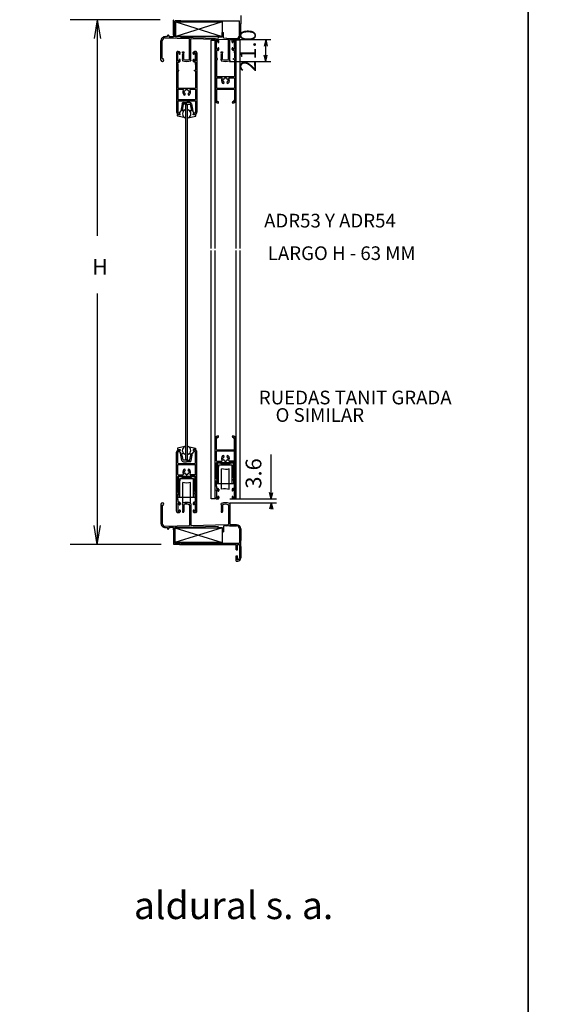
# Model space of a CAD drawing. Extents: x 3929 to 4055, y 1029 to 1154.
# Drawn here: x 4025 to 4035, y 1089 to 1108 of the extents above; entities that cross this region are included whole.
import ezdxf
from ezdxf.enums import TextEntityAlignment as Align

# ---------------------------------------------------------------- set-up
doc = ezdxf.new("R2010")
doc.units = 0
doc.linetypes.add('DASHDOT', pattern=[25.4, 12.7, -6.35, 0, -6.35])
doc.layers.get('0').update_dxf_attribs({"linetype": 'CONTINUOUS'})
for name, color, linetype in [('LAYER01', 7, 'CONTINUOUS'), ('LAYER02', 7, 'CONTINUOUS'), ('LAYER03', 7, 'CONTINUOUS'), ('LAYER10', 7, 'CONTINUOUS')]:
    doc.layers.add(name, color=color, linetype=linetype)
doc.styles.add('arial', font='ARIAL.TTF')

# ---------------------------------------------------------------- blocks, each defined once
blk = doc.blocks.new('Med_4_Hojas')
at = {"layer": 'LAYER01', "color": 7, "linetype": 'Continuous'}
for p, q in [((599.7, 319), (599.7, 313.5)), ((535.7, 313.3), (535.7, 314.5)), ((535.7, 300.15), (535.7, 313.3)), ((536.9, 313.2), (536.9, 313.5)), ((536.9, 300.15), (536.9, 313.25)), ((542.7, 313.8), (537.15, 313.8)), ((542.6, 313.8), (598.5, 313.8)), ((598.5, 313.5), (598.5, 313.8)), ((598.5, 311.15), (598.5, 313.45)), ((598.5, 300.05), (598.5, 311.25)), ((599.7, 313.45), (599.7, 311.05)), ((599.7, 300.05), (599.7, 311.25)), ((535.7, 301.15), (535.7, 298.7)), ((536.9, 300.9), (536.9, 298.7)), ((582.1, 298.7), (582.1, 302.85)), ((582.15, 302.85), (583.3, 302.85)), ((583.3, 298.15), (583.3, 302.85)), ((523.7, 276.45), (523.7, 295.05)), ((524.9, 277.85), (524.9, 295.05)), ((527.75, 298.85), (529, 298.85)), ((527.8, 297.67), (550.41, 297.06)), ((528.9, 298.85), (529.9, 298.82)), ((528.9, 298.84), (529.5, 298.82)), ((529.9, 298.85), (529.9, 299.8)), ((531.1, 299.8), (531.1, 298.8)), ((531.1, 298.79), (532.5, 298.75)), ((532.2, 298.74), (534.95, 298.66)), ((534.85, 298.65), (535.7, 298.63)), ((534.95, 298.67), (535.05, 298.66)), ((542.2, 298.7), (536.85, 298.7)), ((542.3, 298.7), (542.3, 298.5)), ((542.3, 298.5), (543.4, 298.45)), ((542.3, 298.48), (578.2, 297.51)), ((542.3, 298.47), (543.1, 298.45)), ((551, 296.2), (551, 296.7)), ((551, 277.4), (551, 296.41)), ((552.2, 296.2), (552.2, 296.7)), ((552.2, 276.25), (552.2, 296.22)), ((552.5, 297.01), (587.41, 296.07)), ((578.05, 298.7), (578.05, 298.2)), ((578.05, 298.2), (578.05, 297.5)), ((578.1, 298.7), (582.1, 298.7)), ((583.3, 297.3), (583.3, 298.15)), ((586.45, 297.15), (583.6, 297.25)), ((586, 297.15), (589, 297.05)), ((588, 277.45), (588, 295.75)), ((588.91, 297.09), (595.7, 297.09)), ((589.2, 276.25), (589.2, 295.75)), ((589.55, 296.12), (595.7, 296.12)), ((544.2, 284.25), (545.4, 284.25)), ((544.2, 283.4), (544.2, 284.25)), ((544.2, 283.3), (544.2, 283.4)), ((544.2, 283.25), (544.2, 283.4)), ((544.5, 282.75), (544.2, 283.25)), ((544.2, 282.25), (544.5, 282.75)), ((544.5, 281.75), (544.2, 282.25)), ((544.2, 281.25), (544.5, 281.75)), ((545.4, 284.25), (545.4, 283.35)), ((545.4, 277.15), (545.4, 283.45)), ((581.2, 284.25), (582.4, 284.25)), ((581.2, 283.4), (581.2, 284.25)), ((581.2, 283.3), (581.2, 283.4)), ((581.2, 283.25), (581.2, 283.4)), ((581.5, 282.75), (581.2, 283.25)), ((581.2, 282.25), (581.5, 282.75)), ((581.5, 281.75), (581.2, 282.25)), ((581.2, 281.25), (581.5, 281.75)), ((582.4, 284.25), (582.4, 283.35)), ((582.4, 277.15), (582.4, 283.45)), ((544.5, 280.75), (544.2, 281.25)), ((544.2, 280.25), (544.5, 280.75)), ((544.5, 279.75), (544.2, 280.25)), ((544.2, 279.25), (544.5, 279.75)), ((544.5, 278.75), (544.2, 279.25)), ((544.2, 278.25), (544.5, 278.75)), ((544.5, 277.75), (544.2, 278.25)), ((544.2, 277.25), (544.5, 277.75)), ((544.25, 276.7), (544.25, 277.2)), ((544.25, 276.7), (544.25, 277.2)), ((544.25, 276.85), (544.25, 276.2)), ((544.25, 276.85), (544.25, 276.2)), ((544.25, 276.25), (544.25, 275.8)), ((551, 277.85), (551, 277.15)), ((552.25, 276.4), (552.25, 275.95)), ((552.25, 276.15), (552.25, 275.8)), ((581.5, 280.75), (581.2, 281.25)), ((581.2, 280.25), (581.5, 280.75)), ((581.5, 279.75), (581.2, 280.25)), ((581.2, 279.25), (581.5, 279.75)), ((581.5, 278.75), (581.2, 279.25)), ((581.2, 278.25), (581.5, 278.75)), ((581.5, 277.75), (581.2, 278.25)), ((581.2, 277.25), (581.5, 277.75)), ((581.2, 276.75), (581.2, 277.25)), ((581.2, 276.75), (581.2, 277.25)), ((581.2, 276.9), (581.2, 276.25)), ((581.2, 276.9), (581.2, 276.25)), ((581.2, 276.3), (581.2, 275.85)), ((588, 277.85), (588, 277.15)), ((589.2, 276.45), (589.2, 276)), ((589.2, 276.2), (589.2, 275.85)), ((523.7, -146.45), (523.7, -165.05)), ((524.9, -147.85), (524.9, -165.05)), ((544.2, -147.25), (544.5, -147.75)), ((544.5, -147.75), (544.2, -148.25)), ((544.2, -148.25), (544.5, -148.75)), ((544.5, -148.75), (544.2, -149.25)), ((544.2, -149.25), (544.5, -149.75)), ((544.5, -149.75), (544.2, -150.25)), ((544.25, -146.25), (544.25, -145.8)), ((544.25, -146.85), (544.25, -146.2)), ((544.25, -146.85), (544.25, -146.2)), ((544.25, -146.7), (544.25, -147.2)), ((544.25, -146.7), (544.25, -147.2)), ((545.4, -147.15), (545.4, -153.45)), ((551, -147.85), (551, -147.15)), ((551, -147.4), (551, -166.41)), ((552.2, -146.25), (552.2, -166.22)), ((552.25, -146.15), (552.25, -145.8)), ((552.25, -146.4), (552.25, -145.95)), ((581.2, -146.3), (581.2, -145.85)), ((581.2, -146.9), (581.2, -146.25)), ((581.2, -146.9), (581.2, -146.25)), ((581.2, -146.75), (581.2, -147.25)), ((581.2, -146.75), (581.2, -147.25)), ((581.2, -147.25), (581.5, -147.75)), ((581.5, -147.75), (581.2, -148.25)), ((581.2, -148.25), (581.5, -148.75)), ((581.5, -148.75), (581.2, -149.25)), ((581.2, -149.25), (581.5, -149.75)), ((581.5, -149.75), (581.2, -150.25)), ((582.4, -147.15), (582.4, -153.45)), ((588, -147.85), (588, -147.15)), ((588, -147.45), (588, -165.75)), ((589.2, -146.2), (589.2, -145.85)), ((589.2, -146.45), (589.2, -146)), ((589.2, -146.25), (589.2, -165.75)), ((544.2, -150.25), (544.5, -150.75)), ((544.5, -150.75), (544.2, -151.25)), ((544.2, -151.25), (544.5, -151.75)), ((544.5, -151.75), (544.2, -152.25)), ((544.2, -152.25), (544.5, -152.75)), ((544.5, -152.75), (544.2, -153.25)), ((544.2, -153.25), (544.2, -153.4)), ((544.2, -153.3), (544.2, -153.4)), ((544.2, -153.4), (544.2, -154.25)), ((544.2, -154.25), (545.4, -154.25)), ((545.4, -154.25), (545.4, -153.35)), ((581.2, -150.25), (581.5, -150.75)), ((581.5, -150.75), (581.2, -151.25)), ((581.2, -151.25), (581.5, -151.75)), ((581.5, -151.75), (581.2, -152.25)), ((581.2, -152.25), (581.5, -152.75)), ((581.5, -152.75), (581.2, -153.25)), ((581.2, -153.25), (581.2, -153.4)), ((581.2, -153.3), (581.2, -153.4)), ((581.2, -153.4), (581.2, -154.25)), ((581.2, -154.25), (582.4, -154.25)), ((582.4, -154.25), (582.4, -153.35)), ((527.75, -168.85), (529, -168.85)), ((527.8, -167.67), (550.41, -167.06)), ((528.9, -168.84), (529.5, -168.82)), ((528.9, -168.85), (529.9, -168.82)), ((529.9, -168.85), (529.9, -169.8)), ((531.1, -168.79), (532.5, -168.75)), ((531.1, -169.8), (531.1, -168.8)), ((532.2, -168.74), (534.95, -168.66)), ((534.85, -168.65), (535.7, -168.63)), ((534.95, -168.67), (535.05, -168.66)), ((535.7, -171.15), (535.7, -168.7)), ((542.2, -168.7), (536.85, -168.7)), ((536.9, -170.9), (536.9, -168.7)), ((542.3, -168.48), (578.2, -167.51)), ((542.3, -168.47), (543.1, -168.45)), ((542.3, -168.5), (543.4, -168.45)), ((542.3, -168.7), (542.3, -168.5)), ((551, -166.2), (551, -166.7)), ((552.2, -166.2), (552.2, -166.7)), ((552.5, -167.01), (587.41, -166.07)), ((578.05, -168.2), (578.05, -167.5)), ((578.05, -168.7), (578.05, -168.2)), ((578.1, -168.7), (582.1, -168.7)), ((582.1, -168.7), (582.1, -172.9)), ((583.3, -167.3), (583.3, -168.15)), ((583.3, -168.15), (583.3, -172.85)), ((586.45, -167.15), (583.6, -167.25)), ((586, -167.15), (589, -167.05)), ((588.91, -167.09), (595.7, -167.09)), ((589.55, -166.12), (595.7, -166.12)), ((535.7, -170.15), (535.7, -183.3)), ((536.9, -170.15), (536.9, -183.25)), ((582.15, -172.85), (583.35, -172.85)), ((598.5, -170.05), (598.5, -181.25)), ((599.7, -170.05), (599.7, -181.25)), ((535.7, -183.3), (535.7, -184.5)), ((541.8, -185), (536.1, -185)), ((536.9, -183.2), (536.9, -183.5)), ((542.7, -183.8), (537.15, -183.8)), ((541.4, -185), (595.5, -185)), ((542.2, -185), (542.15, -185)), ((542.6, -183.8), (598.5, -183.8)), ((595.5, -190), (595.5, -185)), ((596.7, -190), (596.7, -185)), ((596.7, -185), (598.5, -185)), ((598.5, -181.15), (598.5, -183.45)), ((598.5, -183.5), (598.5, -183.8)), ((598.5, -185), (598.5, -197.5)), ((599.7, -183.45), (599.7, -181.05)), ((599.7, -189), (599.7, -183.5)), ((599.7, -186.8), (599.7, -198)), ((595.5, -190), (596.7, -190)), ((595.5, -200.8), (595.5, -195.8)), ((595.5, -195.8), (596.7, -195.8)), ((596.7, -199.6), (596.7, -195.8)), ((595.45, -200.8), (596.85, -200.8)), ((595.5, -200.8), (596.7, -200.8)), ((598.5, -197.3), (598.5, -197.9)), ((599.7, -197.3), (599.7, -197.9))]:
    blk.add_line(p, q, dxfattribs=at)
at = {"layer": 'LAYER01', "color": 3, "linetype": 'Continuous'}
for p, q in [((523, 315), (437, 315)), ((463, 315), (460, 297)), ((463, 315), (463, 109)), ((463, 315), (466, 297)), ((547, 234), (547, -104)), ((549, 234), (547, 234)), ((549, -104), (549, 234)), ((463, 54), (463, -185)), ((547, -104), (549, -104)), ((463, -185), (460, -167)), ((463, -185), (466, -167)), ((524, -185), (437, -185))]:
    blk.add_line(p, q, dxfattribs=at)
at = {"layer": 'LAYER01', "color": 7, "linetype": 'DASHDOT'}
for p, q in [((535.65, 298.65), (531.1, 298.77)), ((535.65, -168.65), (531.1, -168.77))]:
    blk.add_line(p, q, dxfattribs=at)
at = {"layer": 'LAYER01', "color": 1, "linetype": 'Continuous'}
for p, q in [((571.5, 97), (571.5, 295.6)), ((571.5, 295.5), (575, 295.5)), ((575, 295.5), (575, 97)), ((598.7, 295.6), (595.3, 295.6)), ((595.4, 97), (595.4, 295.6)), ((598.7, 295.6), (598.7, 97)), ((571.5, -141.6), (571.5, 95)), ((575, 95), (575, -141.6)), ((595.4, -141.7), (595.4, 95)), ((598.7, 95), (598.7, -141.6)), ((575, -141.6), (571.5, -141.6)), ((598.7, -141.7), (595.4, -141.7))]:
    blk.add_line(p, q, dxfattribs=at)
at = {"layer": 'LAYER01', "color": 0, "linetype": 'Continuous'}
for p, q in [((623.5, 296), (621.98, 289.9)), ((623.5, 296), (625.02, 289.9)), ((623.5, 275), (621.98, 281.1)), ((623.5, 275), (625.02, 281.1)), ((628.76, -141.65), (627.23, -135.55)), ((628.76, -141.65), (630.28, -135.55)), ((628.76, -145.26), (627.23, -151.36)), ((628.76, -145.26), (630.28, -151.36))]:
    blk.add_line(p, q, dxfattribs=at)
at = {"layer": 'LAYER01', "color": 7, "linetype": 'Continuous'}
for centre, radius, start, end in [((536, 314.65), 0.3, 90, 179.99999), ((537.2, 313.5), 0.3, 90, 179.99999), ((530.5, 299.75), 0.608, 350.53768, 179.99999), ((527.7, 294.85), 4, 90, 181.43208), ((527.7, 294.85), 2.8, 87.95461, 179.99996), ((550.7, 296.71), 0.3, 0, 88.46761), ((552.5, 296.72), 0.3, 88.46761, 179.99999), ((587.7, 295.77), 0.3, 0, 88.46761), ((589.55, 295.83), 0.3, 88.46761, 179.99999), ((595.7, 300.15), 4, 270, 359.99998), ((595.7, 299.95), 2.8, 270, 2.04539), ((525, 276.55), 1.3, 184.39867, 94.39867), ((548.15, 289.2), 14, 253.8298, 287.01255), ((548.05, 286.95), 10.3, 255.4258, 286.93909), ((585.1, 289.25), 14, 253.8298, 287.01255), ((585, 287), 10.3, 255.4258, 286.93909), ((525, -146.55), 1.3, 265.60133, 175.60132), ((548.15, -159.2), 14, 72.98746, 106.1702), ((548.05, -156.95), 10.3, 73.0609, 104.57421), ((585.1, -159.25), 14, 72.98746, 106.1702), ((585, -157), 10.3, 73.0609, 104.57421), ((527.7, -164.85), 4, 178.56792, 270), ((527.7, -164.85), 2.8, 180.00003, 272.0454), ((550.7, -166.71), 0.3, 271.53239, 0), ((552.5, -166.72), 0.3, 180.00001, 271.53239), ((587.7, -165.77), 0.3, 271.53239, 0), ((589.55, -165.83), 0.3, 180.00001, 271.53239), ((595.7, -170.15), 4, 0.00002, 90), ((595.7, -169.95), 2.8, 357.95461, 90), ((530.5, -169.75), 0.608, 180.00001, 9.46232), ((536, -184.65), 0.3, 180.00001, 270), ((537.2, -183.5), 0.3, 180.00001, 270), ((596.7, -197.8), 3, 270, 359.99998), ((596.7, -197.8), 1.8, 270, 359.99998)]:
    blk.add_arc(centre, radius, start, end, dxfattribs=at)
at = {"layer": 'LAYER02', "color": 7, "linetype": 'Continuous'}
for p, q in [((593.15, 278.2), (593.15, 278.05)), ((577.15, -107.2), (577.15, -109.2)), ((577.15, -107.2), (579.25, -107.2)), ((577.15, -109.2), (577.65, -109.2)), ((577.65, -110.2), (577.65, -109.2)), ((577.65, -110.05), (577.65, -111.2)), ((577.65, -121.4), (577.65, -111.15)), ((578.65, -107.2), (580.65, -107.2)), ((578.65, -109.2), (591.65, -109.2)), ((578.65, -110.2), (578.65, -109.2)), ((578.65, -110.1), (578.65, -111.3)), ((578.65, -119), (578.65, -111.15)), ((580.65, -107.2), (580.65, -108.2)), ((580.65, -108.2), (589.65, -108.2)), ((589.65, -107.2), (593.15, -107.2)), ((589.65, -108.2), (589.65, -107.2)), ((591.65, -109.4), (591.65, -109.2)), ((591.65, -109.25), (591.65, -110.05)), ((591.65, -111.9), (591.65, -109.9)), ((591.65, -111.9), (591.65, -112.3)), ((591.65, -126.9), (591.65, -112.25)), ((592.65, -109.2), (593.15, -109.2)), ((592.65, -109.2), (592.65, -110)), ((592.65, -111.9), (592.65, -109.9)), ((592.65, -111.9), (592.65, -112.3)), ((592.65, -121.4), (592.65, -112.25)), ((593.15, -109.2), (593.15, -107.2)), ((540.2, -120.2), (542.3, -120.2)), ((540.2, -120.2), (540.2, -122.2)), ((541.7, -120.2), (543.7, -120.2)), ((543.7, -120.2), (543.7, -121.2)), ((543.7, -121.2), (552.7, -121.2)), ((552.7, -121.2), (552.7, -120.2)), ((552.7, -120.2), (556.2, -120.2)), ((556.2, -122.2), (556.2, -120.2)), ((577.15, -122.9), (577.15, -121.4)), ((577.15, -121.4), (577.65, -121.4)), ((578.65, -126.9), (578.65, -119)), ((581.5, -132.4), (581.5, -112.9)), ((588.8, -132.45), (588.8, -113.05)), ((592.65, -121.4), (593.15, -121.4)), ((593.15, -122.9), (593.15, -121.4)), ((540.2, -122.2), (540.7, -122.2)), ((540.7, -123.2), (540.7, -122.2)), ((540.7, -123.05), (540.7, -124.2)), ((540.7, -134.4), (540.7, -124.15)), ((541.7, -122.2), (554.7, -122.2)), ((541.7, -123.2), (541.7, -122.2)), ((541.7, -123.1), (541.7, -124.3)), ((541.7, -132), (541.7, -124.15)), ((544.55, -145.4), (544.55, -125.9)), ((551.85, -145.45), (551.85, -126.05)), ((554.7, -122.4), (554.7, -122.2)), ((554.7, -122.25), (554.7, -123.05)), ((554.7, -124.9), (554.7, -122.9)), ((554.7, -124.9), (554.7, -125.3)), ((554.7, -139.9), (554.7, -125.25)), ((555.7, -122.2), (556.2, -122.2)), ((555.7, -122.2), (555.7, -123)), ((555.7, -124.9), (555.7, -122.9)), ((555.7, -124.9), (555.7, -125.3)), ((555.7, -134.4), (555.7, -125.25)), ((577.15, -122.9), (577.75, -122.9)), ((577.15, -124.05), (577.75, -124.05)), ((577.15, -124.3), (577.15, -124.05)), ((577.15, -124.1), (577.15, -124.95)), ((577.15, -126.9), (577.15, -124.9)), ((577.15, -126.9), (593.15, -126.9)), ((577.75, -123.9), (577.75, -122.9)), ((577.75, -124.05), (577.75, -123.9)), ((592.55, -122.9), (592.55, -123.9)), ((592.55, -122.9), (593.15, -122.9)), ((592.55, -123.9), (592.55, -124.05)), ((592.55, -124.05), (593.15, -124.05)), ((593.15, -124.2), (593.15, -124.05)), ((593.15, -124.95), (593.15, -124.1)), ((593.15, -126.9), (593.15, -124.9)), ((540.2, -135.9), (540.2, -134.4)), ((540.2, -134.4), (540.7, -134.4)), ((540.2, -135.9), (540.8, -135.9)), ((540.2, -137.05), (540.8, -137.05)), ((540.2, -137.3), (540.2, -137.05)), ((540.2, -137.1), (540.2, -137.95)), ((540.2, -139.9), (540.2, -137.9)), ((540.2, -139.9), (556.2, -139.9)), ((540.8, -136.9), (540.8, -135.9)), ((540.8, -137.05), (540.8, -136.9)), ((541.7, -139.9), (541.7, -132)), ((555.6, -135.9), (556.2, -135.9)), ((555.6, -135.9), (555.6, -136.9)), ((555.6, -136.9), (555.6, -137.05)), ((555.6, -137.05), (556.2, -137.05)), ((555.7, -134.4), (556.2, -134.4)), ((556.2, -135.9), (556.2, -134.4)), ((556.2, -137.2), (556.2, -137.05)), ((556.2, -137.95), (556.2, -137.1)), ((556.2, -139.9), (556.2, -137.9))]:
    blk.add_line(p, q, dxfattribs=at)
for centre, start, end in [((585.3, -99.2), 253.57575, 284.98445), ((548.35, -112.2), 253.57575, 284.98445), ((584.95, -146), 74.02649, 104.28471), ((548, -159), 74.02649, 104.28471)]:
    blk.add_arc(centre, 14, start, end, dxfattribs=at)
at = {"layer": 'LAYER03', "color": 7, "linetype": 'Continuous'}
for p, q in [((575.45, 294.35), (575.45, 282.8)), ((576.35, 295.6), (577.7, 295.6)), ((576.65, 287.4), (576.65, 294.4)), ((576.65, 294.4), (577.9, 294.4)), ((577.9, 294.4), (577.9, 293.7)), ((578.9, 293.7), (578.9, 294.75)), ((591.4, 293.7), (591.4, 294.75)), ((592.4, 294.4), (592.4, 293.7)), ((593.65, 294.4), (592.4, 294.4)), ((593.95, 295.6), (592.6, 295.6)), ((593.65, 287.4), (593.65, 294.4)), ((593.65, 294.4), (593.65, 287.4)), ((594.85, 294.35), (594.85, 282.8)), ((538.5, 283.35), (538.5, 271.8)), ((539.4, 284.6), (540.75, 284.6)), ((539.7, 276.4), (539.7, 283.4)), ((539.7, 283.4), (540.95, 283.4)), ((540.95, 283.4), (540.95, 282.7)), ((541.95, 282.7), (541.95, 283.75)), ((554.45, 282.7), (554.45, 283.75)), ((555.45, 283.4), (555.45, 282.7)), ((556.7, 283.4), (555.45, 283.4)), ((557, 284.6), (555.65, 284.6)), ((556.7, 276.4), (556.7, 283.4)), ((556.7, 283.4), (556.7, 276.4)), ((557.9, 283.35), (557.9, 271.8)), ((575.45, 283.7), (575.45, 252.45)), ((576.65, 287.55), (576.65, 286.8)), ((576.65, 286.8), (577.9, 286.8)), ((576.65, 285.6), (577.95, 285.6)), ((576.65, 283.3), (576.65, 285.6)), ((576.65, 283.9), (576.65, 278.2)), ((577.9, 287.5), (577.9, 286.8)), ((578.9, 286.45), (578.9, 287.5)), ((591.4, 286.55), (591.4, 287.6)), ((593.65, 285.7), (592.35, 285.7)), ((592.4, 287.6), (592.4, 286.9)), ((593.65, 286.8), (592.4, 286.8)), ((593.65, 287.65), (593.65, 286.8)), ((593.65, 283.3), (593.65, 285.7)), ((593.65, 285.63), (593.65, 282.9)), ((593.65, 283.9), (593.65, 278.2)), ((594.85, 283.7), (594.85, 252.45)), ((538.5, 272.7), (538.5, 241.45)), ((539.7, 276.55), (539.7, 275.8)), ((539.7, 275.8), (540.95, 275.8)), ((539.7, 272.3), (539.7, 274.6)), ((539.7, 274.6), (541, 274.6)), ((539.7, 272.9), (539.7, 267.2)), ((540.95, 276.5), (540.95, 275.8)), ((541.95, 275.45), (541.95, 276.5)), ((554.45, 275.55), (554.45, 276.6)), ((556.7, 274.7), (555.4, 274.7)), ((555.45, 276.6), (555.45, 275.9)), ((556.7, 275.8), (555.45, 275.8)), ((556.7, 276.65), (556.7, 275.8)), ((556.7, 272.3), (556.7, 274.7)), ((556.7, 274.63), (556.7, 271.9)), ((556.7, 272.9), (556.7, 267.2)), ((557.9, 272.7), (557.9, 241.45)), ((576.65, 278.3), (576.65, 278.1)), ((576.65, 278.1), (576.65, 277.9)), ((577.45, 277.9), (576.65, 277.9)), ((576.65, 277.1), (577.45, 277.1)), ((576.65, 276.55), (576.65, 277.1)), ((576.65, 276.6), (576.65, 261.2)), ((577.3, 277.9), (577.55, 277.9)), ((577.4, 277.1), (577.55, 277.1)), ((577.55, 277.1), (577.55, 277.9)), ((592.75, 277.85), (592.75, 277.9)), ((592.75, 277.9), (592.9, 277.9)), ((592.75, 277.1), (592.75, 277.9)), ((592.75, 277.1), (592.9, 277.1)), ((592.85, 277.9), (593.65, 277.9)), ((593.65, 277.1), (592.85, 277.1)), ((593.65, 277.9), (593.65, 278.15)), ((593.65, 277.1), (593.65, 276.5)), ((593.65, 276.6), (593.65, 261.2)), ((539.7, 267.3), (539.7, 267.1)), ((539.7, 267.1), (539.7, 266.9)), ((540.5, 266.9), (539.7, 266.9)), ((539.7, 266.1), (540.5, 266.1)), ((539.7, 265.55), (539.7, 266.1)), ((539.7, 265.6), (539.7, 250.2)), ((540.35, 266.9), (540.6, 266.9)), ((540.45, 266.1), (540.6, 266.1)), ((540.6, 266.1), (540.6, 266.9)), ((555.8, 266.85), (555.8, 266.9)), ((555.8, 266.9), (555.95, 266.9)), ((555.8, 266.1), (555.8, 266.9)), ((555.8, 266.1), (555.95, 266.1)), ((555.9, 266.9), (556.7, 266.9)), ((556.7, 266.1), (555.9, 266.1)), ((556.7, 266.9), (556.7, 267.15)), ((556.7, 266.1), (556.7, 265.5)), ((556.7, 265.6), (556.7, 250.2)), ((575.45, 256.25), (575.45, 240.05)), ((576.65, 259.35), (576.65, 252.35)), ((576.65, 256.4), (576.65, 249.8)), ((576.95, 260.9), (593.35, 260.9)), ((576.95, 259.65), (581.5, 259.65)), ((582.55, 257.65), (582.55, 256.45)), ((582.55, 257.65), (583.15, 257.65)), ((582.55, 256.45), (583.1, 256.45)), ((584.55, 259.15), (584.55, 259.65)), ((584.55, 259.65), (585.7, 259.65)), ((585.75, 259.15), (585.75, 259.65)), ((587.75, 257.65), (587.15, 257.65)), ((587.75, 256.45), (587.2, 256.45)), ((587.75, 257.65), (587.75, 256.45)), ((593.35, 259.65), (588.8, 259.65)), ((588.8, 259.65), (593.3, 259.65)), ((593.65, 259.35), (593.65, 252.35)), ((593.65, 256.4), (593.65, 249.8)), ((594.85, 256.25), (594.85, 240.05)), ((538.5, 245.25), (538.5, 229.05)), ((539.75, 248.65), (539.7, 248.65)), ((539.7, 248.35), (539.7, 241.35)), ((539.7, 245.4), (539.7, 238.8)), ((540, 249.9), (556.4, 249.9)), ((540, 248.65), (544.55, 248.65)), ((545.6, 246.65), (545.6, 245.45)), ((545.6, 246.65), (546.2, 246.65)), ((545.6, 245.45), (546.15, 245.45)), ((547.6, 248.15), (547.6, 248.65)), ((547.6, 248.65), (548.75, 248.65)), ((548.8, 248.15), (548.8, 248.65)), ((550.8, 246.65), (550.2, 246.65)), ((550.8, 245.45), (550.25, 245.45)), ((550.8, 246.65), (550.8, 245.45)), ((556.4, 248.65), (551.85, 248.65)), ((551.85, 248.65), (556.35, 248.65)), ((556.65, 248.65), (556.7, 248.65)), ((556.7, 248.35), (556.7, 241.35)), ((556.7, 245.4), (556.7, 238.8)), ((557.9, 245.25), (557.9, 229.05)), ((576.65, 249.9), (585.15, 249.9)), ((576.65, 248.6), (576.65, 240.25)), ((576.7, 248.7), (585.2, 248.7)), ((585.15, 249.9), (593.65, 249.9)), ((585.15, 248.7), (593.65, 248.7)), ((593.65, 248.6), (593.65, 240.25)), ((539.7, 238.9), (548.2, 238.9)), ((539.7, 237.6), (539.7, 229.25)), ((539.75, 237.7), (548.25, 237.7)), ((548.2, 238.9), (556.7, 238.9)), ((548.2, 237.7), (556.7, 237.7)), ((556.7, 237.6), (556.7, 229.25)), ((575.45, 242.45), (575.45, 238.15)), ((576.65, 240.9), (576.65, 238.2)), ((577.95, 236.8), (578.05, 236.8)), ((592.3, 236.8), (592.25, 236.8)), ((593.65, 240.9), (593.65, 238.2)), ((594.85, 242.45), (594.85, 237.95)), ((538.5, 231.45), (538.5, 227.15)), ((539.7, 229.9), (539.7, 227.2)), ((541, 225.8), (541.1, 225.8)), ((555.35, 225.8), (555.3, 225.8)), ((556.7, 229.9), (556.7, 227.2)), ((557.9, 231.45), (557.9, 226.95)), ((575.45, -88.45), (575.45, -84.15)), ((576.65, -86.9), (576.65, -84.2)), ((577.95, -82.8), (578.05, -82.8)), ((592.3, -82.8), (592.25, -82.8)), ((593.65, -86.9), (593.65, -84.2)), ((594.85, -88.45), (594.85, -83.95)), ((575.45, -102.25), (575.45, -86.05)), ((576.65, -94.6), (576.65, -86.25)), ((593.65, -94.6), (593.65, -86.25)), ((594.85, -102.25), (594.85, -86.05)), ((538.5, -101.45), (538.5, -97.15)), ((538.5, -115.25), (538.5, -99.05)), ((539.7, -99.9), (539.7, -97.2)), ((539.7, -107.6), (539.7, -99.25)), ((541, -95.8), (541.1, -95.8)), ((555.35, -95.8), (555.3, -95.8)), ((556.7, -99.9), (556.7, -97.2)), ((556.7, -107.6), (556.7, -99.25)), ((557.9, -101.45), (557.9, -96.95)), ((557.9, -115.25), (557.9, -99.05)), ((575.45, -129.7), (575.45, -98.45)), ((576.65, -102.4), (576.65, -95.8)), ((576.65, -95.9), (585.15, -95.9)), ((576.65, -105.35), (576.65, -98.35)), ((576.7, -94.7), (585.2, -94.7)), ((582.55, -103.65), (582.55, -102.45)), ((582.55, -102.45), (583.1, -102.45)), ((585.15, -94.7), (593.65, -94.7)), ((585.15, -95.9), (593.65, -95.9)), ((587.75, -102.45), (587.2, -102.45)), ((587.75, -103.65), (587.75, -102.45)), ((593.65, -102.4), (593.65, -95.8)), ((593.65, -105.35), (593.65, -98.35)), ((594.85, -129.7), (594.85, -98.45)), ((538.5, -142.7), (538.5, -111.45)), ((539.7, -115.4), (539.7, -108.8)), ((539.7, -108.9), (548.2, -108.9)), ((539.7, -118.35), (539.7, -111.35)), ((539.75, -107.7), (548.25, -107.7)), ((548.2, -107.7), (556.7, -107.7)), ((548.2, -108.9), (556.7, -108.9)), ((556.7, -115.4), (556.7, -108.8)), ((556.7, -118.35), (556.7, -111.35)), ((557.9, -142.7), (557.9, -111.45)), ((576.7, -105.65), (576.65, -105.65)), ((576.65, -122.6), (576.65, -107.2)), ((576.95, -105.65), (581.5, -105.65)), ((576.95, -106.9), (593.35, -106.9)), ((582.55, -103.65), (583.15, -103.65)), ((584.55, -105.15), (584.55, -105.65)), ((584.55, -105.65), (585.7, -105.65)), ((585.75, -105.15), (585.75, -105.65)), ((587.75, -103.65), (587.15, -103.65)), ((593.35, -105.65), (588.8, -105.65)), ((588.8, -105.65), (593.3, -105.65)), ((593.6, -105.65), (593.65, -105.65)), ((593.65, -122.6), (593.65, -107.2)), ((539.75, -118.65), (539.7, -118.65)), ((539.7, -135.6), (539.7, -120.2)), ((540, -118.65), (544.55, -118.65)), ((540, -119.9), (556.4, -119.9)), ((545.6, -116.65), (545.6, -115.45)), ((545.6, -115.45), (546.15, -115.45)), ((545.6, -116.65), (546.2, -116.65)), ((547.6, -118.15), (547.6, -118.65)), ((547.6, -118.65), (548.75, -118.65)), ((548.8, -118.15), (548.8, -118.65)), ((550.8, -116.65), (550.2, -116.65)), ((550.8, -115.45), (550.25, -115.45)), ((550.8, -116.65), (550.8, -115.45)), ((556.4, -118.65), (551.85, -118.65)), ((551.85, -118.65), (556.35, -118.65)), ((556.65, -118.65), (556.7, -118.65)), ((556.7, -135.6), (556.7, -120.2)), ((575.45, -140.35), (575.45, -128.8)), ((576.65, -122.55), (576.65, -123.1)), ((576.65, -123.1), (577.45, -123.1)), ((576.65, -124.1), (576.65, -123.9)), ((577.45, -123.9), (576.65, -123.9)), ((576.65, -124.3), (576.65, -124.1)), ((576.65, -129.9), (576.65, -124.2)), ((576.65, -129.3), (576.65, -131.6)), ((577.3, -123.9), (577.55, -123.9)), ((577.4, -123.1), (577.55, -123.1)), ((577.55, -123.1), (577.55, -123.9)), ((592.75, -123.1), (592.75, -123.9)), ((592.75, -123.1), (592.9, -123.1)), ((592.75, -123.85), (592.75, -123.9)), ((592.75, -123.9), (592.9, -123.9)), ((593.65, -123.1), (592.85, -123.1)), ((592.85, -123.9), (593.65, -123.9)), ((593.65, -123.1), (593.65, -122.5)), ((593.65, -123.9), (593.65, -124.15)), ((593.65, -129.9), (593.65, -124.2)), ((593.65, -132.15), (593.65, -128.9)), ((593.65, -129.3), (593.65, -131.7)), ((594.85, -140.35), (594.85, -128.8)), ((539.7, -135.55), (539.7, -136.1)), ((539.7, -136.1), (540.5, -136.1)), ((539.7, -137.1), (539.7, -136.9)), ((540.5, -136.9), (539.7, -136.9)), ((539.7, -137.3), (539.7, -137.1)), ((539.7, -142.9), (539.7, -137.2)), ((540.35, -136.9), (540.6, -136.9)), ((540.45, -136.1), (540.6, -136.1)), ((540.6, -136.1), (540.6, -136.9)), ((555.8, -136.1), (555.95, -136.1)), ((555.8, -136.1), (555.8, -136.9)), ((555.8, -136.85), (555.8, -136.9)), ((555.8, -136.9), (555.95, -136.9)), ((556.7, -136.1), (555.9, -136.1)), ((555.9, -136.9), (556.7, -136.9)), ((556.7, -136.1), (556.7, -135.5)), ((556.7, -136.9), (556.7, -137.15)), ((556.7, -142.9), (556.7, -137.2)), ((576.65, -131.6), (577.95, -131.6)), ((576.65, -133.55), (576.65, -132.8)), ((576.65, -132.8), (577.9, -132.8)), ((576.65, -133.4), (576.65, -140.4)), ((576.65, -140.4), (577.9, -140.4)), ((577.9, -133.5), (577.9, -132.8)), ((577.9, -140.4), (577.9, -139.7)), ((578.9, -132.45), (578.9, -133.5)), ((578.9, -139.7), (578.9, -140.75)), ((591.4, -132.55), (591.4, -133.6)), ((591.4, -139.7), (591.4, -140.75)), ((593.65, -131.7), (592.35, -131.7)), ((593.65, -132.8), (592.4, -132.8)), ((592.4, -133.6), (592.4, -132.9)), ((592.4, -140.4), (592.4, -139.7)), ((593.65, -140.4), (592.4, -140.4)), ((593.65, -133.65), (593.65, -132.8)), ((593.65, -140.4), (593.65, -133.4)), ((593.65, -133.4), (593.65, -140.4)), ((538.5, -153.35), (538.5, -141.8)), ((539.7, -142.3), (539.7, -144.6)), ((539.7, -144.6), (541, -144.6)), ((539.7, -145.8), (540.95, -145.8)), ((539.7, -146.55), (539.7, -145.8)), ((539.7, -146.4), (539.7, -153.4)), ((540.95, -146.5), (540.95, -145.8)), ((541.95, -145.45), (541.95, -146.5)), ((554.45, -145.55), (554.45, -146.6)), ((556.7, -144.7), (555.4, -144.7)), ((556.7, -145.8), (555.45, -145.8)), ((555.45, -146.6), (555.45, -145.9)), ((556.7, -145.15), (556.7, -141.9)), ((556.7, -142.3), (556.7, -144.7)), ((556.7, -146.65), (556.7, -145.8)), ((556.7, -146.4), (556.7, -153.4)), ((556.7, -153.4), (556.7, -146.4)), ((557.9, -153.35), (557.9, -141.8)), ((576.35, -141.6), (577.7, -141.6)), ((593.95, -141.6), (592.6, -141.6)), ((539.4, -154.6), (540.75, -154.6)), ((539.7, -153.4), (540.95, -153.4)), ((540.95, -153.4), (540.95, -152.7)), ((541.95, -152.7), (541.95, -153.75)), ((554.45, -152.7), (554.45, -153.75)), ((555.45, -153.4), (555.45, -152.7)), ((556.7, -153.4), (555.45, -153.4)), ((557, -154.6), (555.65, -154.6))]:
    blk.add_line(p, q, dxfattribs=at)
at = {"layer": 'LAYER03', "color": 1, "linetype": 'Continuous'}
for p, q in [((593.65, 287.5), (593.65, 286.8)), ((556.7, 276.5), (556.7, 275.8)), ((593.65, -133.5), (593.65, -132.8)), ((556.7, -146.5), (556.7, -145.8))]:
    blk.add_line(p, q, dxfattribs=at)
at = {"layer": 'LAYER03', "color": 7, "linetype": 'Continuous'}
for centre, radius, start, end in [((576.65, 294.4), 1.22, 90, 184.76364), ((577.75, 294.4), 1.22, 16.92752, 101.76834), ((578.4, 293.6), 0.5, 179.99991, 0.0001), ((592.55, 294.4), 1.22, 78.23167, 163.07247), ((591.9, 293.7), 0.5, 179.9999, 0.0001), ((593.65, 294.4), 1.22, 355.23636, 90), ((539.7, 283.4), 1.22, 90, 184.76364), ((540.8, 283.4), 1.22, 16.92752, 101.76834), ((541.45, 282.6), 0.5, 179.99991, 0.0001), ((555.6, 283.4), 1.22, 78.23167, 163.07247), ((554.95, 282.7), 0.5, 179.9999, 0.0001), ((556.7, 283.4), 1.22, 355.23636, 90), ((577.7, 286.8), 1.22, 269.99997, 9.46232), ((578.4, 287.65), 0.502, 359.9999, 180.00009), ((592.6, 286.9), 1.22, 170.53768, 270.00003), ((591.9, 287.6), 0.502, 359.9999, 180.00009), ((540.75, 275.8), 1.22, 269.99997, 9.46232), ((541.45, 276.65), 0.502, 359.9999, 180.00009), ((555.65, 275.9), 1.22, 170.53768, 270.00003), ((554.95, 276.6), 0.502, 359.9999, 180.00009), ((576.95, 261.2), 0.3, 179.99999, 270), ((576.95, 259.35), 0.3, 90, 179.99999), ((585.15, 257.05), 3.75, 148.24054, 223.39401), ((581.5, 259.15), 0.5, 327.99473, 89.99984), ((583.05, 255), 0.8, 222.5103, 42.27386), ((585.15, 257.15), 2.1, 106.69927, 163.30079), ((585.15, 257.05), 2.1, 196.69928, 223.09088), ((585.15, 257.15), 2.1, 16.6992, 73.30074), ((587.25, 255), 0.8, 137.72613, 317.4897), ((585.15, 257.05), 2.1, 316.90911, 343.30072), ((585.15, 257.05), 3.75, 316.60599, 31.75947), ((588.8, 259.15), 0.5, 90.00017, 212.00529), ((593.35, 261.2), 0.3, 270, 0.00001), ((593.35, 259.35), 0.3, 0.00001, 90), ((540, 250.2), 0.3, 179.99999, 270), ((540, 248.35), 0.3, 90, 179.99999), ((548.2, 246.05), 3.75, 148.24054, 223.39401), ((544.55, 248.15), 0.5, 327.99473, 89.99984), ((546.1, 244), 0.8, 222.5103, 42.27386), ((548.2, 246.15), 2.1, 106.69927, 163.30079), ((548.2, 246.05), 2.1, 196.69928, 223.09088), ((548.2, 246.15), 2.1, 16.6992, 73.30074), ((550.3, 244), 0.8, 137.72613, 317.4897), ((548.2, 246.05), 2.1, 316.90911, 343.30072), ((548.2, 246.05), 3.75, 316.60599, 31.75947), ((551.85, 248.15), 0.5, 90.00017, 212.00529), ((556.4, 250.2), 0.3, 270, 0.00001), ((556.4, 248.35), 0.3, 0.00001, 90), ((578.05, 238.2), 2.6, 180.00003, 272.20257), ((578.15, 238.3), 1.5, 180.00001, 266.18594), ((577.25, 237.4), 0.602, 274.39889, 274.76378), ((578, 236.2), 0.602, 274.76362, 90), ((592.3, 236.2), 0.602, 90, 265.23638), ((592.25, 238.2), 2.6, 268.89835, 1.10167), ((592.15, 238.3), 1.5, 273.81411, 356.18592), ((593.65, 236.8), 1.2, 270, 272.38598), ((541.1, 227.2), 2.6, 180.00003, 272.20257), ((541.2, 227.3), 1.5, 180.00001, 266.18594), ((540.3, 226.4), 0.602, 274.39889, 274.76378), ((541.05, 225.2), 0.602, 274.76362, 90), ((555.35, 225.2), 0.602, 90, 265.23638), ((555.3, 227.2), 2.6, 268.89835, 1.10167), ((555.2, 227.3), 1.5, 273.81411, 356.18592), ((578.05, -84.2), 2.6, 87.79742, 179.99996), ((578.15, -84.3), 1.5, 93.81406, 179.99999), ((577.25, -83.4), 0.602, 85.23621, 85.60111), ((578, -82.2), 0.602, 270, 85.23638), ((592.3, -82.2), 0.602, 94.76362, 270), ((592.25, -84.2), 2.6, 358.89833, 91.10166), ((592.15, -84.3), 1.5, 3.81408, 86.1859), ((541.1, -97.2), 2.6, 87.79742, 179.99996), ((541.2, -97.3), 1.5, 93.81406, 179.99999), ((540.3, -96.4), 0.602, 85.23621, 85.60111), ((541.05, -95.2), 0.602, 270, 85.23638), ((555.35, -95.2), 0.602, 94.76362, 270), ((555.3, -97.2), 2.6, 358.89833, 91.10166), ((555.2, -97.3), 1.5, 3.81408, 86.1859), ((585.15, -103.05), 3.75, 136.60598, 211.75946), ((583.05, -101), 0.8, 317.72614, 137.4897), ((585.15, -103.05), 2.1, 136.90912, 163.30071), ((587.25, -101), 0.8, 42.5103, 222.27386), ((585.15, -103.05), 2.1, 16.69929, 43.09088), ((585.15, -103.05), 3.75, 328.24053, 43.39402), ((576.95, -105.35), 0.3, 180.00001, 270), ((576.95, -107.2), 0.3, 90, 180.00001), ((581.5, -105.15), 0.5, 270.00016, 32.00529), ((585.15, -103.15), 2.1, 196.6992, 253.30073), ((585.15, -103.15), 2.1, 286.69927, 343.3008), ((588.8, -105.15), 0.5, 147.99471, 269.99984), ((593.35, -105.35), 0.3, 270, 359.99998), ((593.35, -107.2), 0.3, 359.99998, 90), ((540, -118.35), 0.3, 180.00001, 270), ((540, -120.2), 0.3, 90, 180.00001), ((548.2, -116.05), 3.75, 136.60598, 211.75946), ((544.55, -118.15), 0.5, 270.00016, 32.00529), ((546.1, -114), 0.8, 317.72614, 137.4897), ((548.2, -116.05), 2.1, 136.90912, 163.30071), ((548.2, -116.15), 2.1, 196.6992, 253.30073), ((548.2, -116.15), 2.1, 286.69927, 343.3008), ((550.3, -114), 0.8, 42.5103, 222.27386), ((548.2, -116.05), 2.1, 16.69929, 43.09088), ((548.2, -116.05), 3.75, 328.24053, 43.39402), ((551.85, -118.15), 0.5, 147.99471, 269.99984), ((556.4, -118.35), 0.3, 270, 359.99998), ((556.4, -120.2), 0.3, 359.99998, 90), ((576.65, -140.4), 1.22, 175.23636, 270), ((577.7, -132.8), 1.22, 350.53768, 90.00004), ((578.4, -133.65), 0.502, 179.99991, 0.00009), ((578.4, -139.6), 0.5, 359.9999, 180.00009), ((592.6, -132.9), 1.22, 89.99996, 189.46232), ((591.9, -133.6), 0.502, 179.99991, 0.00009), ((591.9, -139.7), 0.5, 359.9999, 180.0001), ((593.65, -140.4), 1.22, 270, 4.76364), ((540.75, -145.8), 1.22, 350.53768, 90.00004), ((541.45, -146.65), 0.502, 179.99991, 0.00009), ((555.65, -145.9), 1.22, 89.99996, 189.46232), ((554.95, -146.6), 0.502, 179.99991, 0.00009), ((577.75, -140.4), 1.22, 258.23167, 343.07248), ((592.55, -140.4), 1.22, 196.92752, 281.76833), ((539.7, -153.4), 1.22, 175.23636, 270), ((540.8, -153.4), 1.22, 258.23167, 343.07248), ((541.45, -152.6), 0.5, 359.9999, 180.00009), ((555.6, -153.4), 1.22, 196.92752, 281.76833), ((554.95, -152.7), 0.5, 359.9999, 180.0001), ((556.7, -153.4), 1.22, 270, 4.76364)]:
    blk.add_arc(centre, radius, start, end, dxfattribs=at)
at = {"layer": 'LAYER10', "color": 3, "linetype": 'Continuous'}
for p, q in [((582, 313), (538, 299)), ((538, 313), (582, 299)), ((538, 313), (582, 313)), ((538, 299), (538, 313)), ((582, 313), (582, 299)), ((582, 299), (538, 299)), ((589, 296), (628.5, 296)), ((623.5, 275), (623.5, 296)), ((589, 275), (628.5, 275)), ((543.73, 234.88), (542.5, 227.93)), ((548.24, 234.62), (545.19, 234.62)), ((545.2, 236.12), (548.24, 236.12)), ((551.28, 236.12), (548.24, 236.12)), ((548.24, 234.62), (551.3, 234.62)), ((552.76, 234.88), (553.99, 227.93)), ((541.04, 225.62), (542.48, 227.9)), ((541.04, 225.62), (542.04, 225.32)), ((542.04, 224.42), (542.04, 225.32)), ((546.74, 229.02), (543.84, 228.23)), ((544.94, 234.42), (543.85, 228.22)), ((549.74, 229.02), (552.65, 228.23)), ((551.54, 234.42), (552.63, 228.22)), ((555.44, 225.62), (554.01, 227.9)), ((555.44, 225.62), (554.44, 225.32)), ((554.44, 224.42), (554.44, 225.32)), ((539.54, 224.62), (542.04, 224.42)), ((539.54, 223.33), (539.54, 224.62)), ((546.74, 221.62), (539.74, 223.08)), ((549.74, 221.62), (556.75, 223.08)), ((556.94, 224.62), (554.44, 224.42)), ((556.94, 223.33), (556.94, 224.62)), ((539.34, -93.33), (539.34, -94.63)), ((546.54, -91.63), (539.54, -93.08)), ((549.54, -91.63), (556.54, -93.08)), ((556.74, -93.33), (556.74, -94.63)), ((539.34, -94.63), (541.84, -94.43)), ((540.84, -95.63), (541.84, -95.33)), ((540.84, -95.63), (542.28, -97.9)), ((541.84, -94.43), (541.84, -95.33)), ((543.52, -104.89), (542.3, -97.93)), ((546.54, -99.03), (543.64, -98.23)), ((544.74, -104.42), (543.65, -98.22)), ((549.54, -99.03), (552.44, -98.23)), ((551.34, -104.42), (552.43, -98.22)), ((552.56, -104.89), (553.78, -97.93)), ((555.24, -95.63), (553.81, -97.9)), ((556.74, -94.63), (554.24, -94.43)), ((554.24, -94.43), (554.24, -95.33)), ((555.24, -95.63), (554.24, -95.33)), ((628.76, -141.65), (628.76, -99.15)), ((548.04, -104.63), (544.99, -104.63)), ((545, -106.13), (548.04, -106.13)), ((548.04, -104.63), (551.1, -104.63)), ((551.08, -106.13), (548.04, -106.13)), ((589.27, -141.65), (633.76, -141.65)), ((589.27, -145.26), (633.76, -145.26)), ((628.76, -145.26), (628.76, -151.36)), ((582, -169), (537, -183)), ((537, -169), (582, -183)), ((537, -169), (582, -169)), ((537, -183), (537, -169)), ((582, -169), (582, -183)), ((582, -183), (537, -183))]:
    blk.add_line(p, q, dxfattribs=at)
for centre, radius, start, end in [((545.2, 234.62), 1.5, 90, 170.02205), ((545.19, 234.37), 0.25, 90, 170.02216), ((551.28, 234.62), 1.5, 9.97794, 90), ((551.3, 234.37), 0.25, 9.97783, 90), ((548.24, 225.32), 4, 112.06791, 247.9321), ((548.24, 225.32), 4, 292.0679, 67.9321), ((539.79, 223.33), 0.25, 179.99999, 258.23172), ((556.69, 223.33), 0.25, 281.76828, 0), ((539.59, -93.33), 0.25, 101.76827, 180.00001), ((548.04, -95.33), 4, 112.0679, 247.9321), ((548.04, -95.33), 4, 292.0679, 67.9321), ((556.49, -93.33), 0.25, 0, 78.23173), ((545, -104.63), 1.5, 189.97794, 270), ((544.99, -104.38), 0.25, 189.97783, 270), ((551.08, -104.63), 1.5, 270, 350.02206), ((551.1, -104.38), 0.25, 270, 350.02217)]:
    blk.add_arc(centre, radius, start, end, dxfattribs=at)
at = {"layer": 'LAYER01', "color": 3, "linetype": 'Continuous', "style": 'arial'}
for s, p in [('ADR53 Y ADR54', (622, 130.03)), ('RUEDAS TANIT GRADA', (617, -38.47)), ('    O SIMILAR', (617, -55.13))]:
    blk.add_text(s, height=13.0332, dxfattribs=at).set_placement(p, align=Align.TOP_LEFT)
at = {"layer": 'LAYER01', "color": 3, "linetype": 'Continuous', "width": 1.02}
blk.add_text('H', height=15, dxfattribs=at).set_placement((458, 87), align=Align.TOP_LEFT)
at = {"layer": 'LAYER10', "color": 3, "linetype": 'Continuous', "width": 1.02}
for s, p in [('21.0', (606.62, 285.5)), ('3.6', (611.88, -117.35))]:
    blk.add_text(s, height=15, rotation=90, dxfattribs=at).set_placement(p, align=Align.MIDDLE_CENTER)
at = {"layer": 'LAYER10', "color": 3, "linetype": 'Continuous', "style": 'arial'}
for s, height, p in [('LARGO H - 63 MM', 13.0332, (625.5, 99.03)), ('aldural s. a.', 26.0664, (497.9, -515.83))]:
    blk.add_text(s, height=height, dxfattribs=at).set_placement(p, align=Align.TOP_LEFT)

msp = doc.modelspace()

# ---------------------------------------------------------------- linework, layer by layer
at = {"color": 1}
for points in [[(4013.321, 1117.846), (4013.321, 1088.146), (4034.321, 1088.146), (4034.321, 1117.846)], [(4034.321, 1117.846), (4034.321, 1088.146), (4055.321, 1088.146), (4055.321, 1117.846)]]:
    msp.add_lwpolyline(points, close=True, dxfattribs=at)

# ---------------------------------------------------------------- block references
at = {"xscale": 0.02, "yscale": 0.02, "zscale": 0.02}
msp.add_blockref('Med_4_Hojas', (4016.848, 1101.52), dxfattribs=at)

doc.saveas('drawing.dxf')
